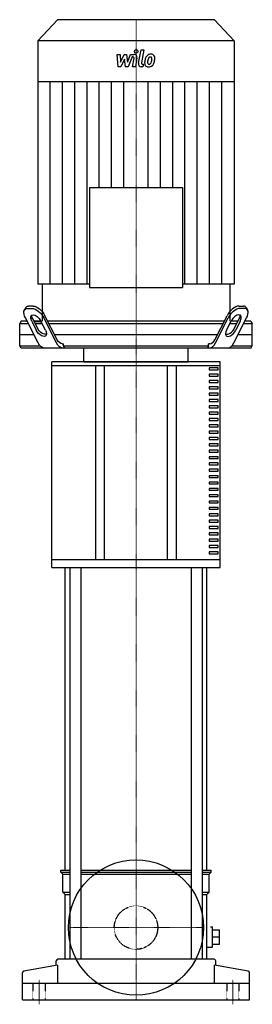
# Model space of a CAD drawing. Extents: x -129 to 129, y -5 to 1086.
import ezdxf

# ---------------------------------------------------------------- set-up
doc = ezdxf.new("R2010")
doc.units = 0
doc.linetypes.add('DASHDOT', pattern=[1, 0.5, -0.25, 0, -0.25])
doc.linetypes.add('HIDDEN', pattern=[0.375, 0.25, -0.125])
doc.layers.get('0').update_dxf_attribs({"color": 124})
doc.layers.add('CP_AXIS', color=143, linetype='DASHDOT', lineweight=18)
doc.layers.add('CP_DETAL', color=33, linetype='Continuous')
doc.layers.add('cp_hidde', color=203, linetype='HIDDEN')

msp = doc.modelspace()

# ---------------------------------------------------------------- linework, layer by layer
at = {"extrusion": (0, 1, 0)}
for p, q in [((-87.2, 1086), (-109, 1062.6)), ((87.2, 1086), (-87.2, 1086)), ((87.2, 1086), (109, 1062.6)), ((109, 1062.6), (-109, 1062.6)), ((-109, 1062.6), (-109, 1017)), ((109, 1062.6), (109, 1017)), ((109, 1017), (-109, 1017)), ((-108.7, 1017), (-108.7, 792.9)), ((108.7, 1017), (108.7, 792.9)), ((-103.9, 792.9), (-103.9, 752)), ((103.9, 792.9), (103.9, 752)), ((-122.5, 766.7), (-123.8, 764.2)), ((-120.4, 766.1), (-115.3, 766.1)), ((-114, 768.6), (-119.1, 768.6)), ((114, 768.6), (119.1, 768.6)), ((120.4, 766.1), (115.3, 766.1)), ((122.5, 766.7), (123.8, 764.2)), ((-108.5, 727.9), (-122.6, 755.5)), ((-109.4, 744.5), (-114.5, 754.5)), ((-88.1, 727.9), (-102.2, 755.5)), ((-87.4, 731.4), (-101, 758)), ((87.4, 731.4), (101, 758)), ((88.1, 727.9), (102.2, 755.5)), ((108.5, 727.9), (122.6, 755.5)), ((109.4, 744.5), (114.5, 754.5)), ((-127.2, 752), (-129, 749.5)), ((-129, 749.5), (-119.6, 749.5)), ((-129, 724.5), (-129, 749.5)), ((-120.8, 752), (-127.2, 752)), ((-115.7, 752), (-110.6, 742)), ((-105.5, 752), (-113.2, 752)), ((-113.2, 752), (-105.5, 752)), ((-111.9, 749.5), (-104.3, 749.5)), ((-104.3, 749.5), (-111.9, 749.5)), ((-100.4, 742), (-105.5, 752)), ((97.9, 752), (-97.9, 752)), ((-96.6, 749.5), (96.6, 749.5)), ((100.4, 742), (105.5, 752)), ((104.3, 749.5), (111.9, 749.5)), ((113.2, 752), (105.5, 752)), ((115.7, 752), (110.6, 742)), ((119.6, 749.5), (129, 749.5)), ((127.2, 752), (120.8, 752)), ((127.2, 752), (129, 749.5)), ((129, 724.5), (129, 749.5)), ((-129, 737), (-113.2, 737)), ((-90.3, 737), (90.3, 737)), ((113.2, 737), (129, 737)), ((-129, 724.5), (-106.3, 724.5)), ((-127.2, 722), (-129, 724.5)), ((127.2, 722), (-127.2, 722)), ((-82, 727), (-80.5, 727)), ((-80.5, 724.5), (-80.5, 727)), ((-80.5, 724.5), (80.5, 724.5)), ((-57.7, 707), (-57.7, 722)), ((57.7, 707), (57.7, 722)), ((82, 727), (80.5, 727)), ((80.5, 724.5), (80.5, 727)), ((106.3, 724.5), (129, 724.5)), ((127.2, 722), (129, 724.5)), ((93.5, 707), (-93.5, 707)), ((-93.5, 702.8), (-93.5, 707)), ((-93.5, 702.8), (93.5, 702.8)), ((-93.5, 487.5), (-93.5, 702.8)), ((-45, 702.8), (-45, 487.5)), ((-35, 487.5), (-35, 702.8)), ((35, 487.5), (35, 702.8)), ((45, 487.5), (45, 702.8)), ((91.1, 700.3), (81.1, 700.3)), ((81.1, 700.3), (81.1, 698.2)), ((91.1, 698.2), (91.1, 700.3)), ((93.5, 702.8), (93.5, 707)), ((93.5, 487.5), (93.5, 702.8)), ((81.1, 698.2), (91.1, 698.2)), ((91.1, 693.3), (81.1, 693.3)), ((81.1, 693.3), (81.1, 691.1)), ((81.1, 691.1), (91.1, 691.1)), ((91.1, 691.1), (91.1, 693.3)), ((91.1, 686.2), (81.1, 686.2)), ((81.1, 686.2), (81.1, 684.1)), ((81.1, 684.1), (91.1, 684.1)), ((91.1, 679.2), (81.1, 679.2)), ((81.1, 679.2), (81.1, 677.1)), ((81.1, 677.1), (91.1, 677.1)), ((91.1, 684.1), (91.1, 686.2)), ((91.1, 677.1), (91.1, 679.2)), ((91.1, 672.2), (81.1, 672.2)), ((81.1, 672.2), (81.1, 670.1)), ((81.1, 670.1), (91.1, 670.1)), ((91.1, 670.1), (91.1, 672.2)), ((91.1, 665.1), (81.1, 665.1)), ((81.1, 665.1), (81.1, 663)), ((81.1, 663), (91.1, 663)), ((91.1, 658.1), (81.1, 658.1)), ((81.1, 658.1), (81.1, 656)), ((81.1, 656), (91.1, 656)), ((91.1, 663), (91.1, 665.1)), ((91.1, 656), (91.1, 658.1)), ((91.1, 651.1), (81.1, 651.1)), ((81.1, 651.1), (81.1, 649)), ((81.1, 649), (91.1, 649)), ((91.1, 644), (81.1, 644)), ((81.1, 644), (81.1, 641.9)), ((91.1, 649), (91.1, 651.1)), ((91.1, 641.9), (91.1, 644)), ((81.1, 641.9), (91.1, 641.9)), ((91.1, 637), (81.1, 637)), ((81.1, 637), (81.1, 634.9)), ((81.1, 634.9), (91.1, 634.9)), ((91.1, 634.9), (91.1, 637)), ((91.1, 630), (81.1, 630)), ((81.1, 630), (81.1, 627.9)), ((81.1, 627.9), (91.1, 627.9)), ((91.1, 622.9), (81.1, 622.9)), ((81.1, 622.9), (81.1, 620.8)), ((91.1, 627.9), (91.1, 630)), ((91.1, 620.8), (91.1, 622.9)), ((81.1, 620.8), (91.1, 620.8)), ((91.1, 615.9), (81.1, 615.9)), ((81.1, 615.9), (81.1, 613.8)), ((81.1, 613.8), (91.1, 613.8)), ((91.1, 613.8), (91.1, 615.9)), ((91.1, 608.9), (81.1, 608.9)), ((81.1, 608.9), (81.1, 606.8)), ((81.1, 606.8), (91.1, 606.8)), ((91.1, 601.8), (81.1, 601.8)), ((81.1, 601.8), (81.1, 599.7)), ((91.1, 606.8), (91.1, 608.9)), ((91.1, 599.7), (91.1, 601.8)), ((81.1, 599.7), (91.1, 599.7)), ((91.1, 594.8), (81.1, 594.8)), ((81.1, 594.8), (81.1, 592.7)), ((81.1, 592.7), (91.1, 592.7)), ((91.1, 592.7), (91.1, 594.8)), ((91.1, 587.8), (81.1, 587.8)), ((81.1, 587.8), (81.1, 585.7)), ((81.1, 585.7), (91.1, 585.7)), ((91.1, 580.7), (81.1, 580.7)), ((81.1, 580.7), (81.1, 578.6)), ((81.1, 578.6), (91.1, 578.6)), ((91.1, 585.7), (91.1, 587.8)), ((91.1, 578.6), (91.1, 580.7)), ((91.1, 573.7), (81.1, 573.7)), ((81.1, 573.7), (81.1, 571.6)), ((81.1, 571.6), (91.1, 571.6)), ((91.1, 571.6), (91.1, 573.7)), ((91.1, 566.7), (81.1, 566.7)), ((81.1, 566.7), (81.1, 564.6)), ((81.1, 564.6), (91.1, 564.6)), ((91.1, 559.6), (81.1, 559.6)), ((81.1, 559.6), (81.1, 557.5)), ((81.1, 557.5), (91.1, 557.5)), ((91.1, 564.6), (91.1, 566.7)), ((91.1, 557.5), (91.1, 559.6)), ((91.1, 552.6), (81.1, 552.6)), ((81.1, 552.6), (81.1, 550.5)), ((81.1, 550.5), (91.1, 550.5)), ((91.1, 545.6), (81.1, 545.6)), ((81.1, 545.6), (81.1, 543.5)), ((91.1, 550.5), (91.1, 552.6)), ((91.1, 543.5), (91.1, 545.6)), ((81.1, 543.5), (91.1, 543.5)), ((91.1, 538.5), (81.1, 538.5)), ((81.1, 538.5), (81.1, 536.4)), ((81.1, 536.4), (91.1, 536.4)), ((91.1, 536.4), (91.1, 538.5)), ((91.1, 531.5), (81.1, 531.5)), ((81.1, 531.5), (81.1, 529.4)), ((81.1, 529.4), (91.1, 529.4)), ((91.1, 524.5), (81.1, 524.5)), ((81.1, 524.5), (81.1, 522.4)), ((91.1, 529.4), (91.1, 531.5)), ((91.1, 522.4), (91.1, 524.5)), ((81.1, 522.4), (91.1, 522.4)), ((91.1, 517.4), (81.1, 517.4)), ((81.1, 517.4), (81.1, 515.3)), ((81.1, 515.3), (91.1, 515.3)), ((91.1, 515.3), (91.1, 517.4)), ((91.1, 510.4), (81.1, 510.4)), ((81.1, 510.4), (81.1, 508.3)), ((81.1, 508.3), (91.1, 508.3)), ((91.1, 503.4), (81.1, 503.4)), ((81.1, 503.4), (81.1, 501.3)), ((91.1, 508.3), (91.1, 510.4)), ((91.1, 501.3), (91.1, 503.4)), ((81.1, 501.3), (91.1, 501.3)), ((91.1, 496.4), (81.1, 496.4)), ((81.1, 496.4), (81.1, 494.2)), ((81.1, 494.2), (91.1, 494.2)), ((91.1, 494.2), (91.1, 496.4)), ((93.5, 487.5), (-93.5, 487.5)), ((-93.5, 479.1), (-93.5, 487.5)), ((93.5, 479.1), (93.5, 487.5)), ((-93.5, 479.1), (93.5, 479.1)), ((-78.5, 143.8), (-78.5, 479.1)), ((-73.2, 479.1), (-73.2, 44.9)), ((-61.2, 479.1), (-61.2, 44.9)), ((61.2, 479.1), (61.2, 44.9)), ((73.2, 479.1), (73.2, 44.9)), ((78.5, 143.8), (78.5, 479.1)), ((-83.5, 143.8), (-73.2, 143.8)), ((-83.5, 141.5), (-83.5, 143.8)), ((-61.2, 143.8), (61.2, 143.8)), ((73.2, 143.8), (83.5, 143.8)), ((83.5, 141.5), (83.5, 143.8)), ((-83.5, 141.5), (-73.2, 141.5)), ((-81, 139.3), (-83.5, 141.5)), ((-81, 139.3), (-73.2, 139.3)), ((-81, 119.1), (-81, 139.3)), ((-61.2, 141.5), (61.2, 141.5)), ((-61.2, 139.3), (61.2, 139.3)), ((73.2, 141.5), (83.5, 141.5)), ((73.2, 139.3), (81, 139.3)), ((81, 139.3), (83.5, 141.5)), ((81, 119.1), (81, 139.3)), ((-81, 119.1), (-73.2, 119.1)), ((-78.5, 116.8), (-81, 119.1)), ((-78.5, 116.8), (-73.2, 116.8)), ((-78.5, 44.9), (-78.5, 116.8)), ((73.2, 119.1), (81, 119.1)), ((73.2, 116.8), (78.5, 116.8)), ((78.5, 116.8), (81, 119.1)), ((78.5, 44.9), (78.5, 116.8)), ((82.5, 80.9), (85, 80.9)), ((85, 58.4), (85, 80.9)), ((85, 77.7), (92.5, 77.7)), ((92.5, 61.6), (92.5, 77.7)), ((85, 69.6), (92.5, 69.6)), ((78.6, 58.4), (85, 58.4)), ((85, 61.6), (92.5, 61.6)), ((86.5, 44.9), (-86.5, 44.9)), ((-86.9, 38.5), (-124.4, 31.7)), ((-88.5, 38.2), (-88.5, 43.1)), ((-86.9, 38.5), (-86.9, 18)), ((86.9, 18), (86.9, 38.5)), ((124.4, 31.7), (86.9, 38.5)), ((88.5, 38.2), (88.5, 43.1)), ((-126, 0), (-126, 30)), ((126, 0), (126, 30)), ((126, 18), (-126, 18)), ((-126, 0), (126, 0))]:
    msp.add_line(p, q, dxfattribs=at)
at = {"extrusion": (-1.86311e-16, 1, 0)}
msp.add_line((-51.6, 899.9), (-51.6, 789.2), dxfattribs=at)
at = {"extrusion": (-1, -1.07347e-16, 0)}
msp.add_line((-51.6, 899.9), (51.6, 899.9), dxfattribs=at)
at = {"extrusion": (1.86311e-16, 1, 0)}
msp.add_line((51.6, 899.9), (51.6, 789.2), dxfattribs=at)
for p, q in [((-51.6, 792.9), (-108.7, 792.9)), ((108.7, 792.9), (51.6, 792.9)), ((-80.5, 724.5), (-79.4, 722)), ((80.5, 724.5), (79.4, 722)), ((-57.7, 707), (57.7, 707))]:
    msp.add_line(p, q)
at = {"extrusion": (-1, 1.07347e-16, 0)}
msp.add_line((-51.6, 789.2), (51.6, 789.2), dxfattribs=at)
msp.add_circle((0, 80), 75)
at = {"extrusion": (0, 0, -1)}
for centre, major_axis, ratio, start_param, end_param in [((-115, 755.5), (-7.91, 9.81), 0.510769, -1.180071, 0.390725), ((-113.7, 758), (-7.91, 9.81), 0.510769, -0.224755, 0.390725), ((-109.9, 755.5), (-7.91, 9.81), 0.510769, 0.390725, 1.961521), ((-108.6, 758), (-7.91, 9.81), 0.510769, 0.390725, 1.961521), ((-110.6, 752), (-5.27, 6.54), 0.510769, -1.180071, 1.961521), ((-109.4, 754.5), (-5.27, 6.54), 0.510769, -1.180071, -0.535939), ((-105.5, 742), (-5.27, 6.54), 0.510769, 1.961521, 5.103114), ((-104.3, 744.5), (-5.27, 6.54), 0.510769, 3.228022, 5.103114), ((-82, 742), (0, 15), 0.509591, 3.141593, 3.926991), ((-101.3, 742), (0, 20), 0.509591, 3.141593, 3.926991), ((-80.9, 742), (0, 20), 0.509591, 3.141593, 3.926991)]:
    msp.add_ellipse(centre, major_axis=major_axis, ratio=ratio, start_param=start_param, end_param=end_param, dxfattribs=at)
for centre, major_axis, ratio, start_param, end_param in [((108.6, 758), (7.91, 9.81), 0.510769, 0.390725, 1.961521), ((109.9, 755.5), (7.91, 9.81), 0.510769, 0.390725, 1.961521), ((113.7, 758), (7.91, 9.81), 0.510769, -0.224755, 0.390725), ((115, 755.5), (7.91, 9.81), 0.510769, -1.180071, 0.390725), ((110.6, 752), (5.27, 6.54), 0.510769, -1.180071, 1.961521), ((109.4, 754.5), (5.27, 6.54), 0.510769, -1.180071, -0.535939), ((105.5, 742), (5.27, 6.54), 0.510769, 1.961521, 5.103114), ((104.3, 744.5), (5.27, 6.54), 0.510769, 3.228022, 5.103114), ((82, 742), (0, 15), 0.509591, 3.141593, 3.926991), ((80.9, 742), (0, 20), 0.509591, 3.141593, 3.926991), ((101.3, 742), (0, 20), 0.509591, 3.141593, 3.926991), ((-86.5, 43.1), (-2, 0), 0.898551, -1.570796, 0), ((86.5, 43.1), (-2, 0), 0.898551, -3.141593, -1.570796), ((-124, 30), (-2, 0), 0.898551, -1.373401, 0), ((124, 30), (-2, 0), 0.898551, -3.141593, -1.768192)]:
    msp.add_ellipse(centre, major_axis=major_axis, ratio=ratio, start_param=start_param, end_param=end_param)
at = {"layer": 'CP_AXIS'}
for p, q in [((0, 752), (0, 1086)), ((0, 752), (0, 707)), ((0, 707), (0, 0)), ((-75, 80), (75, 80)), ((-107.5, -5), (-107.5, 22.5)), ((107.5, -5), (107.5, 22.5))]:
    msp.add_line(p, q, dxfattribs=at)
at = {"layer": 'CP_DETAL'}
for p, q in [((-21, 1047.6), (-17.7, 1047.6)), ((-19.6, 1033.8), (-21, 1047.6)), ((-17.7, 1047.6), (-17.1, 1039.1)), ((-17.1, 1039.1), (-13, 1047.6)), ((-13, 1047.6), (-10.5, 1047.6)), ((-10.5, 1047.6), (-9.4, 1039.1)), ((-9.4, 1039.1), (-6.2, 1047.6)), ((-6.2, 1047.6), (-1.9, 1047.6)), ((2.9, 1037.7), (5.6, 1052.6)), ((5.6, 1052.6), (8.8, 1052.6)), ((8.8, 1052.6), (6.2, 1038.2)), ((-12.6, 1042.4), (-16.8, 1033.8)), ((-11.5, 1033.8), (-12.6, 1042.4)), ((-4.1, 1044.7), (-8.7, 1033.8)), ((-3.3, 1044.7), (-4.1, 1044.7)), ((-3.9, 1033.8), (-2.2, 1043.2)), ((1.1, 1043.7), (-0.7, 1033.8)), ((7.3, 1036.7), (8.3, 1036.7)), ((8.3, 1036.7), (7.7, 1033.8)), ((-16.8, 1033.8), (-19.6, 1033.8)), ((-8.7, 1033.8), (-11.5, 1033.8)), ((-0.7, 1033.8), (-3.9, 1033.8)), ((7.7, 1033.8), (5.9, 1033.8)), ((-95.1, 792.9), (-95.1, 1017)), ((-81.5, 792.9), (-81.5, 1017)), ((-67.9, 792.9), (-67.9, 1017)), ((-54.3, 792.9), (-54.3, 1017)), ((-40.7, 899.9), (-40.7, 1017)), ((-27.2, 899.9), (-27.2, 1017)), ((-13.6, 899.9), (-13.6, 1017)), ((13.6, 899.9), (13.6, 1017)), ((27.2, 899.9), (27.2, 1017)), ((40.7, 899.9), (40.7, 1017)), ((54.3, 792.9), (54.3, 1017)), ((67.9, 792.9), (67.9, 1017)), ((81.5, 792.9), (81.5, 1017)), ((95.1, 792.9), (95.1, 1017))]:
    msp.add_line(p, q, dxfattribs=at)
for centre, major_axis, start_param, end_param in [((-1.9, 1044.3), (0, 3.26), 4.522956, 6.2851), ((0.2, 1050.8), (0, 2.04), 4.712389, 10.995574), ((16.4, 1040.9), (0, 6.83), -0.011717, 0.719047), ((16.8, 1043), (0, 4.73), -0.875064, 0.066109), ((-3.3, 1043.4), (0, 1.22), 4.522641, 6.283816), ((5.9, 1037.1), (0, 3.26), 1.378883, 3.141593), ((7.3, 1037.9), (0, 1.22), 1.378882, 3.141593), ((13.5, 1037.9), (0, 4.27), 1.456354, 2.212906), ((24.7, 1037.4), (0, 16.3), 1.367174, 1.510161), ((20.9, 1038.8), (0, 12), 1.101504, 1.415012), ((16.1, 1041.2), (0, 6.41), 0.706747, 1.06229), ((14.8, 1038.6), (0, 2.15), 1.449752, 2.193395), ((23.8, 1038.2), (0, 11.9), 1.358757, 1.515497), ((30.1, 1037.2), (0, 18.7), 1.309179, 1.382067), ((14.4, 1038.5), (0, 1.73), 2.273362, 3.224246), ((16.7, 1041.3), (0, 3.7), 0.738667, 1.370862), ((15.9, 1042.1), (0, 2.53), -0.022787, 0.708547), ((14.1, 1042.8), (0, 6.07), 3.214627, 3.355049), ((14.6, 1039.3), (0, 2.53), 3.442438, 3.844582), ((16, 1042.3), (0, 2.31), -0.360166, 0.022399), ((14.2, 1039.7), (0, 3.1), 3.859587, 4.272849), ((16.2, 1043.1), (0, 1.52), -0.892005, -0.373104), ((8, 1042.5), (0, 10.4), 4.302764, 4.538961), ((15.8, 1042.8), (0, 2.05), 4.685781, 5.339539), ((5.5, 1043.1), (0, 13.1), 4.526967, 4.68585), ((14.1, 1040.5), (0, 6.82), 3.857217, 4.434154), ((17.1, 1043.5), (0, 4.17), 4.663826, 5.356723), ((2.2, 1044.5), (0, 20.2), 4.416789, 4.523205), ((8.1, 1043.6), (0, 13.8), 4.49919, 4.690723), ((13.6, 1038.2), (0, 4.61), 2.253527, 3.215613), ((14, 1040.7), (0, 7.01), 3.135899, 3.850877)]:
    msp.add_ellipse(centre, major_axis=major_axis, ratio=0.931555, start_param=start_param, end_param=end_param, dxfattribs=at)
at = {"layer": 'cp_hidde', "extrusion": (0, 1, 0)}
for p, q in [((-114.3, 18), (-114.3, 0)), ((-100.8, 18), (-100.8, 0)), ((100.8, 18), (100.8, 0)), ((114.2, 18), (114.2, 0))]:
    msp.add_line(p, q, dxfattribs=at)
at = {"layer": 'cp_hidde'}
msp.add_circle((0, 80), 24.1, dxfattribs=at)

doc.saveas('drawing.dxf')
